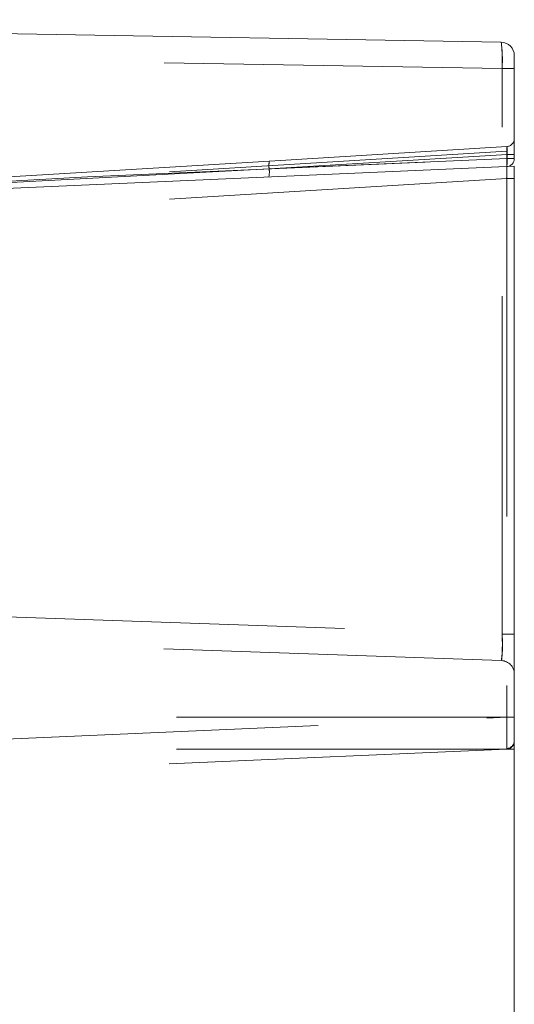
# Model space of a CAD drawing. Units: millimetres. Extents: x 0 to 507, y -3 to 297.
# Drawn here: x 297 to 299, y 247 to 251 of the extents above; entities that cross this region are included whole.
import ezdxf

# ---------------------------------------------------------------- set-up
doc = ezdxf.new("R2010")
doc.units = ezdxf.units.MM
doc.linetypes.add('HIDDEN', pattern=[1.905, 1.27, -0.635])

msp = doc.modelspace()

# ---------------------------------------------------------------- linework, layer by layer
at = {"color": 7, "linetype": 'Continuous', "lineweight": 15}
for p, q in [((298.8386, 250.7651), (292.6937, 250.8723)), ((298.8877, 250.328), (298.8877, 250.7151)), ((298.8877, 250.2993), (295.7877, 250.1639)), ((298.8877, 232.7751), (298.8877, 250.2993))]:
    msp.add_line(p, q, dxfattribs=at)
at = {"color": 7, "linetype": 'HIDDEN', "lineweight": 0}
for p, q in [((298.8416, 250.6661), (296.9798, 250.6986)), ((298.8416, 248.5413), (298.8416, 250.6661)), ((298.8416, 250.6661), (298.8877, 250.6661)), ((298.8591, 250.3555), (297.2828, 250.2591)), ((297.9669, 250.3189), (298.8595, 250.3735)), ((298.8603, 250.3556), (298.8591, 250.3555)), ((298.8603, 250.328), (298.8603, 250.3556)), ((296.9022, 250.2538), (297.9669, 250.3189)), ((297.2828, 250.2591), (298.8603, 250.328)), ((298.8603, 250.3436), (297.9661, 250.289)), ((297.9661, 250.289), (298.8603, 250.328)), ((298.8603, 250.328), (298.8603, 250.3436)), ((298.8603, 250.3436), (298.8877, 250.3436)), ((298.8877, 250.328), (298.8603, 250.328)), ((298.8603, 250.328), (298.8877, 250.328)), ((298.8877, 250.328), (298.8603, 250.328)), ((298.8603, 250.328), (298.8877, 250.328)), ((298.8877, 250.328), (298.8603, 250.328)), ((298.8603, 250.328), (298.8877, 250.328)), ((298.8877, 250.328), (298.8603, 250.328)), ((298.8603, 250.328), (298.8877, 250.328)), ((298.8877, 250.328), (298.8603, 250.328)), ((298.8603, 250.328), (298.8877, 250.328)), ((298.8877, 250.328), (298.8603, 250.328)), ((298.8603, 250.328), (298.8877, 250.328)), ((298.8877, 250.328), (298.8603, 250.328)), ((298.8603, 250.328), (298.8877, 250.328)), ((298.8877, 250.328), (298.8603, 250.328)), ((298.8603, 250.328), (298.8877, 250.328)), ((298.8877, 250.328), (298.8603, 250.328)), ((298.8603, 250.328), (298.8877, 250.328)), ((296.9011, 250.2331), (297.9661, 250.289)), ((297.9661, 250.289), (296.9015, 250.2332)), ((298.8877, 250.2993), (298.8877, 250.2536)), ((298.859, 250.2536), (296.8815, 250.1326)), ((296.901, 250.2383), (297.2828, 250.2591)), ((298.8877, 250.2536), (298.859, 250.2536)), ((298.859, 250.2536), (298.859, 248.2288)), ((296.9798, 248.6063), (298.8416, 248.5413)), ((298.8877, 248.5413), (298.8416, 248.5413)), ((298.8394, 248.4416), (296.9842, 248.5064)), ((298.8877, 248.2288), (294.6877, 248.2288)), ((296.8815, 248.1425), (298.859, 248.2288)), ((298.859, 248.2288), (298.8877, 248.2288)), ((298.8877, 248.1089), (294.6877, 248.1089)), ((298.859, 248.1089), (296.8815, 248.0226))]:
    msp.add_line(p, q, dxfattribs=at)
at = {"color": 7, "linetype": 'Continuous', "lineweight": 15}
for centre, radius, start, end in [((298.8377, 250.7151), 0.05, 0.0003, 88.9984), ((298.8577, 250.328), 0.03, 272.5035, 359.9979)]:
    msp.add_arc(centre, radius, start, end, dxfattribs=at)
at = {"color": 7, "linetype": 'HIDDEN', "lineweight": 0}
for centre, radius, start, end in [((298.2586, 250.6977), 0.5838, 356.9026, 6.6276), ((298.3616, 250.7008), 0.4812, 355.8626, 7.6677), ((298.8577, 250.4034), 0.03, 273.4995, 359.999), ((295.8002, 250.3268), 3.0597, 358.6278, 0.8739), ((295.2628, 250.3292), 3.597, 358.7956, 0.7061), ((295.2626, 250.3292), 3.5972, 358.7956, 0.7061), ((295.8003, 250.3268), 3.0595, 358.6278, 0.874), ((298.7738, 250.3563), 0.0874, 351.6729, 11.3356), ((298.7738, 250.3563), 0.0874, 351.6729, 11.3356), ((298.908, 250.3646), 0.0486, 169.3633, 190.6367), ((298.0531, 250.3017), 0.088, 168.6962, 188.3049), ((298.7731, 250.3168), 0.088, 347.6882, 7.3242), ((297.8788, 250.2777), 0.088, 347.6882, 7.3242), ((298.249, 248.5044), 0.5937, 353.9304, 3.5663), ((298.3549, 248.5021), 0.4883, 352.8872, 4.6095), ((298.249, 248.5044), 0.5937, 353.9305, 3.5663), ((298.3549, 248.5021), 0.4883, 352.8872, 4.6095), ((298.8377, 248.3916), 0.05, 0.0014, 87.9996), ((296.1308, 248.1689), 2.7288, 358.7413, 1.2587), ((296.1309, 248.1689), 2.7288, 358.7413, 1.2587), ((295.4487, 248.1633), 3.411, 359.1266, 1.1001), ((295.4485, 248.1633), 3.4111, 359.1267, 1.1001), ((298.8577, 248.1389), 0.03, 272.5043, 359.9972), ((298.858, 248.141), 0.0297, 272.4187, 359.3917)]:
    msp.add_arc(centre, radius, start, end, dxfattribs=at)

doc.saveas('drawing.dxf')
